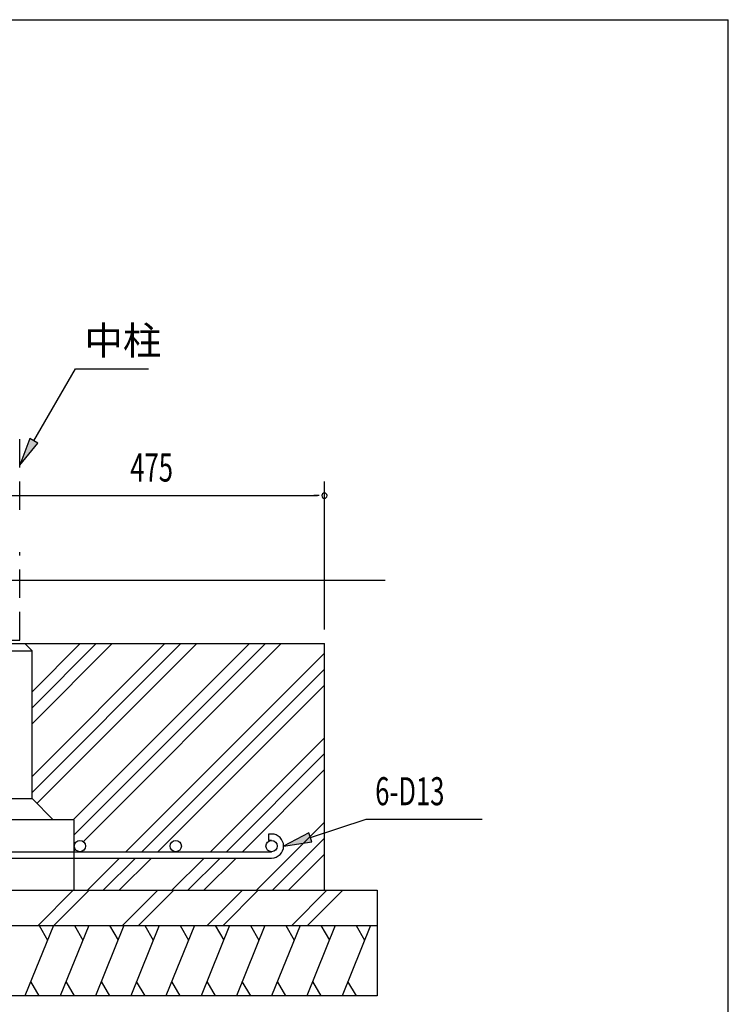
# Model space of a CAD drawing. Extents: x 868 to 32764, y 362 to 22484.
# Drawn here: x 28742 to 32764, y 16895 to 22484 of the extents above; entities that cross this region are included whole.
import ezdxf

# ---------------------------------------------------------------- set-up
doc = ezdxf.new("R2010")
doc.units = 0
doc.header["$LTSCALE"] = 80
doc.header["$MEASUREMENT"] = 0
doc.linetypes.add('HIDE-L', pattern=[3, 2, -1])
for name, color, linetype in [('HATCH', 2, 'CONTINUOUS'), ('HIDE-L1', 6, 'HIDE-L'), ('HIKIDASHI', 6, 'CONTINUOUS'), ('KISO_U', 6, 'CONTINUOUS'), ('SUNPOU', 4, 'CONTINUOUS'), ('U1', 3, 'CONTINUOUS'), ('WAKUSEN-01', 50, 'CONTINUOUS')]:
    doc.layers.add(name, color=color, linetype=linetype)
doc.styles.add('00', font='ROMANS', dxfattribs={"width": 0.666667, "bigfont": 'BIGFONT'})
doc.styles.add('01', font='ROMANS', dxfattribs={"height": 3, "bigfont": 'BIGFONT'})

msp = doc.modelspace()

# ---------------------------------------------------------------- linework, layer by layer
at = {"layer": 'HATCH'}
for p, q in [((28933.3, 17342.1), (28771.6, 16942.1)), ((28851.9, 17342.1), (28899.8, 17259.2)), ((29133.3, 17342.1), (28971.6, 16942.1)), ((29051.9, 17342.1), (29099.8, 17259.2)), ((29333.3, 17342.1), (29171.6, 16942.1)), ((29251.9, 17342.1), (29299.8, 17259.2)), ((29533.3, 17342.1), (29371.6, 16942.1)), ((29451.9, 17342.1), (29499.8, 17259.2)), ((29733.3, 17342.1), (29571.6, 16942.1)), ((29651.9, 17342.1), (29699.8, 17259.2)), ((29933.3, 17342.1), (29771.6, 16942.1)), ((29851.9, 17342.1), (29899.8, 17259.2)), ((30133.3, 17342.1), (29971.6, 16942.1)), ((30051.9, 17342.1), (30099.8, 17259.2)), ((30333.3, 17342.1), (30171.6, 16942.1)), ((30251.9, 17342.1), (30299.8, 17259.2)), ((30533.3, 17342.1), (30371.6, 16942.1)), ((30451.9, 17342.1), (30499.8, 17259.2)), ((30733.3, 17342.1), (30571.6, 16942.1)), ((30651.9, 17342.1), (30699.8, 17259.2)), ((28853, 16942.1), (28805.1, 17025)), ((29053, 16942.1), (29005.1, 17025)), ((29253, 16942.1), (29205.1, 17025)), ((29453, 16942.1), (29405.1, 17025)), ((29653, 16942.1), (29605.1, 17025)), ((29853, 16942.1), (29805.1, 17025)), ((30053, 16942.1), (30005.1, 17025)), ((30253, 16942.1), (30205.1, 17025)), ((30453, 16942.1), (30405.1, 17025)), ((30653, 16942.1), (30605.1, 17025))]:
    msp.add_line(p, q, dxfattribs=at)
at = {"layer": 'HIDE-L1'}
for p, q in [((28741.6, 19702.1), (28741.6, 20156.8)), ((28741.6, 18962.1), (28741.6, 19462.1)), ((28597.6, 18962.1), (28741.6, 18962.1))]:
    msp.add_line(p, q, dxfattribs=at)
at = {"layer": 'HIKIDASHI'}
for p, q in [((28821.6, 20093.6), (29057.5, 20502.1)), ((29057.5, 20502.1), (29473.7, 20502.1)), ((28798.5, 20107), (28741.6, 19955.1)), ((28741.6, 19955.1), (28844.7, 20080.3)), ((28844.7, 20080.3), (28798.5, 20107)), ((30391.9, 17842.4), (30708, 17944.7)), ((30708, 17944.7), (31367.2, 17944.7)), ((30383.7, 17867.8), (30239.7, 17793.1)), ((30400.1, 17817), (30383.7, 17867.8)), ((30239.7, 17793.1), (30400.1, 17817))]:
    msp.add_line(p, q, dxfattribs=at)
for points in [[(28798.5, 20107), (28844.7, 20080.3), (28741.6, 19955.1)], [(30383.7, 17867.8), (30400.1, 17817), (30239.7, 17793.1)]]:
    msp.add_solid(points, dxfattribs=at)
at = {"layer": 'KISO_U'}
for p, q in [((28811.6, 18668.1), (29085.6, 18942.1)), ((28811.6, 18577.6), (29176.1, 18942.1)), ((28811.6, 18487.1), (29266.6, 18942.1)), ((28811.6, 18188.1), (29565.6, 18942.1)), ((28811.6, 18097.6), (29656.1, 18942.1)), ((28839.1, 18034.6), (29746.6, 18942.1)), ((29045.6, 17942.1), (30045.6, 18942.1)), ((29051.6, 17857.6), (30136.1, 18942.1)), ((29103.1, 17818.6), (30226.6, 18942.1)), ((29344.6, 17761.1), (30471.6, 18888.1)), ((29435.1, 17761.1), (30471.6, 18797.6)), ((29525.6, 17761.1), (30471.6, 18707.1)), ((29824.6, 17761.1), (30471.6, 18408.1)), ((29915.1, 17761.1), (30471.6, 18317.6)), ((30005.6, 17761.1), (30471.6, 18227.1)), ((30085.6, 17542.1), (30471.6, 17928.1)), ((30176.1, 17542.1), (30471.6, 17837.6)), ((29051.6, 17767.1), (29058.2, 17773.7)), ((29125.6, 17542.1), (29308.6, 17725.1)), ((29216.1, 17542.1), (29399.1, 17725.1)), ((29306.6, 17542.1), (29489.6, 17725.1)), ((29605.6, 17542.1), (29788.6, 17725.1)), ((29696.1, 17542.1), (29879.1, 17725.1)), ((29786.6, 17542.1), (29969.6, 17725.1)), ((30266.6, 17542.1), (30471.6, 17747.1)), ((28845.7, 17342.1), (29045.7, 17542.1)), ((28936.2, 17342.1), (29136.2, 17542.1)), ((29325.7, 17342.1), (29525.7, 17542.1)), ((29416.2, 17342.1), (29616.2, 17542.1)), ((29805.7, 17342.1), (30005.7, 17542.1)), ((29896.2, 17342.1), (30096.2, 17542.1)), ((30285.7, 17342.1), (30485.7, 17542.1)), ((30376.2, 17342.1), (30576.2, 17542.1))]:
    msp.add_line(p, q, dxfattribs=at)
at = {"layer": 'SUNPOU'}
for p, q in [((30471.6, 19022.1), (30471.6, 19862.1)), ((28611.6, 19782.1), (30431.6, 19782.1)), ((30441.6, 19782.1), (30411.6, 19782.1))]:
    msp.add_line(p, q, dxfattribs=at)
for start, end in [(0, 180), (180, 0)]:
    msp.add_arc((30471.6, 19782.1), 15, start, end, dxfattribs=at)
at = {"layer": 'U1'}
for p, q in [((25590.9, 19302.1), (30815.9, 19302.1)), ((26671.6, 18942.1), (30471.6, 18942.1)), ((28091.6, 18902.1), (28811.6, 18902.1)), ((28771.6, 18942.1), (28811.6, 18902.1)), ((28811.6, 18062.1), (28811.6, 18902.1)), ((30471.6, 17542.1), (30471.6, 18942.1)), ((28091.6, 18062.1), (28811.6, 18062.1)), ((28811.6, 18062.1), (28931.6, 17942.1)), ((29051.6, 17942.1), (27851.6, 17942.1)), ((29051.6, 17542.1), (29051.6, 17942.1)), ((30171.7, 17861.1), (30153.7, 17861.1)), ((30153.7, 17861.1), (30153.7, 17825.1)), ((30171.7, 17825.1), (30153.7, 17825.1)), ((26971.6, 17761.1), (30171.6, 17761.1)), ((26971.6, 17725.1), (30171.7, 17725.1)), ((26371.6, 17542.1), (30771.6, 17542.1)), ((30771.6, 17542.1), (30771.6, 16942.1)), ((26371.6, 17342.1), (30771.6, 17342.1)), ((30771.6, 16942.1), (26371.6, 16942.1))]:
    msp.add_line(p, q, dxfattribs=at)
for centre in [(29083.6, 17793.1), (29627.7, 17793.1), (30171.7, 17793.1)]:
    msp.add_circle(centre, 32, dxfattribs=at)
msp.add_arc((30171.7, 17793.1), 68, 270, 90, dxfattribs=at)
at = {"layer": 'WAKUSEN-01'}
for p in [(868, 22484), (32764, 828)]:
    msp.add_line(p, (32764, 22484), dxfattribs=at)

# ---------------------------------------------------------------- texts
at = {"layer": 'HIKIDASHI', "style": '01'}
msp.add_text('中柱', height=160, dxfattribs=at).set_placement((29109.2, 20582.1))
at = {"layer": 'HIKIDASHI', "style": '00', "width": 0.67}
msp.add_text('6-D13', height=159.2, dxfattribs=at).set_placement((30759.7, 18024.7))
at = {"layer": 'SUNPOU', "style": '00', "width": 0.666667}
msp.add_text('475', height=160, dxfattribs=at).set_placement((29369.3, 19862.1))

doc.saveas('drawing.dxf')
